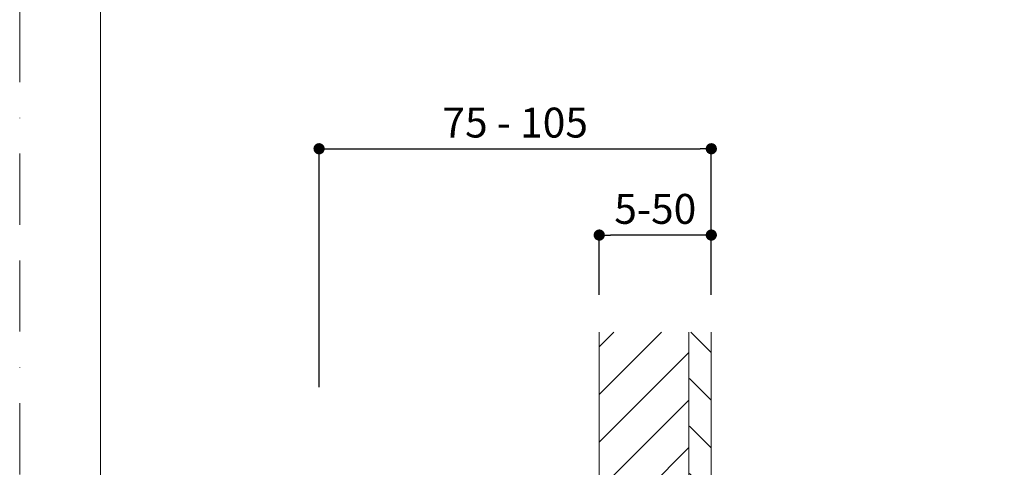
# Model space of a CAD drawing. Units: millimetres. Extents: x 0 to 630, y 0 to 891.
# Drawn here: x 0 to 264, y 431 to 551 of the extents above; entities that cross this region are included whole.
import ezdxf

# ---------------------------------------------------------------- set-up
doc = ezdxf.new("R2010")
doc.units = ezdxf.units.MM
doc.header["$LTSCALE"] = 1.5
doc.header["$PDMODE"] = 1
doc.header["$PDSIZE"] = -2
doc.linetypes.add('BORDER', pattern=[44.45, 12.7, -6.35, 12.7, -6.35, 0, -6.35])
doc.layers.add('BORDER', color=4, linetype='BORDER', lineweight=20, plot=False)
for name, color, linetype, lineweight in [('DIM', 3, 'Continuous', 13), ('MODEL', 7, 'Continuous', 20), ('TEMPLATE', 7, 'Continuous', 20)]:
    doc.layers.add(name, color=color, linetype=linetype, lineweight=lineweight)
doc.styles.add('ＭＳ ゴシック', font='msgothic.ttc', dxfattribs={"bigfont": 'ＭＳ ゴシック'})
doc.dimstyles.new('tfrom線あり', dxfattribs={"dimtxt": 8, "dimasz": 3, "dimexe": 0, "dimexo": 10, "dimgap": 3, "dimtad": 1, "dimdec": 0, "dimzin": 11, "dimdsep": 46, "dimtxsty": 'ＭＳ ゴシック', "dimblk": 'DOT', "dimcen": 0, "dimazin": 0, "dimtfac": 1, "dimtdec": 1, "dimtix": 1, "dimtofl": 0, "dimtmove": 0, "dimatfit": 0, "dimldrblk": 'DOT', "dimfxl": 1, "dimfrac": 2, "dimtolj": 1, "dimtzin": 11, "dimarcsym": 0})

# ---------------------------------------------------------------- blocks, each defined once
blk = doc.blocks.new('_DOT')
at = {"color": 0, "linetype": 'ByBlock', "lineweight": -2}
blk.add_line((-0.5, 0), (-1, 0), dxfattribs=at)
at = {"color": 0, "linetype": 'ByBlock', "lineweight": -2, "const_width": 0.5}
blk.add_lwpolyline([(-0.25, 0, 1), (0.25, 0, 1)], format="xyb", close=True, dxfattribs=at)
blk = doc.blocks.new('*D2254')
at = {"layer": 'Defpoints', "color": 0}
for p in [(185.15, 516.36), (185.15, 467.27), (80.15, 442.61)]:
    blk.add_point(p, dxfattribs=at)
at = {"layer": 'DIM', "color": 0, "lineweight": -2}
for p, q in [((80.15, 452.61), (80.15, 516.36)), ((83.15, 516.36), (182.15, 516.36)), ((185.15, 477.27), (185.15, 516.36))]:
    blk.add_line(p, q, dxfattribs=at)
at = {"layer": 'DIM', "color": 0, "lineweight": -2, "xscale": 3, "yscale": 3, "zscale": 3, "rotation": 180}
blk.add_blockref('_DOT', (80.15, 516.36), dxfattribs=at)
at = {"layer": 'DIM', "color": 0, "lineweight": -2, "xscale": 3, "yscale": 3, "zscale": 3}
blk.add_blockref('_DOT', (185.15, 516.36), dxfattribs=at)
at = {"layer": 'DIM', "color": 0, "insert": (132.65, 523.36), "char_height": 8, "attachment_point": 5, "style": 'ＭＳ ゴシック'}
blk.add_mtext('\\A1;\\A1;75 - 105', dxfattribs=at)
blk = doc.blocks.new('*D2255')
at = {"layer": 'Defpoints', "color": 0}
for p in [(155.15, 493.27), (155.15, 467.27), (185.15, 467.27)]:
    blk.add_point(p, dxfattribs=at)
at = {"layer": 'DIM', "color": 0, "lineweight": -2}
for p, q in [((155.15, 477.27), (155.15, 493.27)), ((182.15, 493.27), (158.15, 493.27)), ((185.15, 477.27), (185.15, 493.27))]:
    blk.add_line(p, q, dxfattribs=at)
at = {"layer": 'DIM', "color": 0, "lineweight": -2, "xscale": 3, "yscale": 3, "zscale": 3, "rotation": 180}
blk.add_blockref('_DOT', (155.15, 493.27), dxfattribs=at)
at = {"layer": 'DIM', "color": 0, "lineweight": -2, "xscale": 3, "yscale": 3, "zscale": 3}
blk.add_blockref('_DOT', (185.15, 493.27), dxfattribs=at)
at = {"layer": 'DIM', "color": 0, "insert": (170.15, 500.27), "char_height": 8, "attachment_point": 5, "style": 'ＭＳ ゴシック'}
blk.add_mtext('\\A1;5-50', dxfattribs=at)

msp = doc.modelspace()

# ---------------------------------------------------------------- hatches: boundary and pattern name
at = {"layer": 'MODEL', "linetype": 'Continuous'}
h = msp.add_hatch(dxfattribs=at)
h.set_pattern_fill('LINE', color=256, scale=2.834646, angle=45, style=0)
h.set_pattern_definition([(45, (10.294, -50.64), (-6.36396, 6.36396), [])])
h.paths.add_polyline_path([(179.15, 409.76), (179.15, 467.27), (155.15, 467.27), (155.15, 409.76)])
h = msp.add_hatch(dxfattribs=at)
h.set_pattern_fill('LINE', color=256, scale=2.834646, angle=315, style=0)
h.set_pattern_definition([(315, (10.294, -50.64), (6.36396, 6.36396), [])])
h.paths.add_polyline_path([(185.15, 467.27), (179.15, 467.27), (179.15, 457.59), (179.35, 457.59), (179.35, 456.26), (179.35, 409.76), (185.15, 409.76)])

# ---------------------------------------------------------------- linework, layer by layer
at = {"layer": 'BORDER'}
msp.add_lwpolyline([(0, 0), (0, 891), (630, 891), (630, 0)], close=True, dxfattribs=at)
at = {"layer": 'MODEL', "linetype": 'Continuous'}
for p, q in [((155.15, 467.27), (155.15, 409.76)), ((179.15, 409.76), (179.15, 467.27)), ((185.15, 467.27), (185.15, 409.76))]:
    msp.add_line(p, q, dxfattribs=at)
at = {"layer": 'TEMPLATE', "flags": 128}
msp.add_lwpolyline([(606.66, 869.14), (21.66, 869.14), (21.66, 29.14), (606.66, 29.14), (606.66, 869.14)], dxfattribs=at)

# ---------------------------------------------------------------- dimensions: what is measured, and where the dimension line sits
at = {"layer": 'DIM'}
for base, p1, p2, text, picture, middle in [((185.15, 516.36), (80.15, 442.61), (185.15, 467.27), '\\A1;75 - <>', '*D2254', (132.65, 516.36)), ((155.15, 493.27), (185.15, 467.27), (155.15, 467.27), '5-50', '*D2255', (170.15, 493.27))]:
    dim = msp.add_linear_dim(base=base, p1=p1, p2=p2, text=text, dimstyle='tfrom線あり', override={"dimpost": '<>'}, dxfattribs=at)
    dim.commit()
    dim.dimension.update_dxf_attribs({"geometry": picture, "text_midpoint": middle, "dimtype": 160})

doc.saveas('drawing.dxf')
